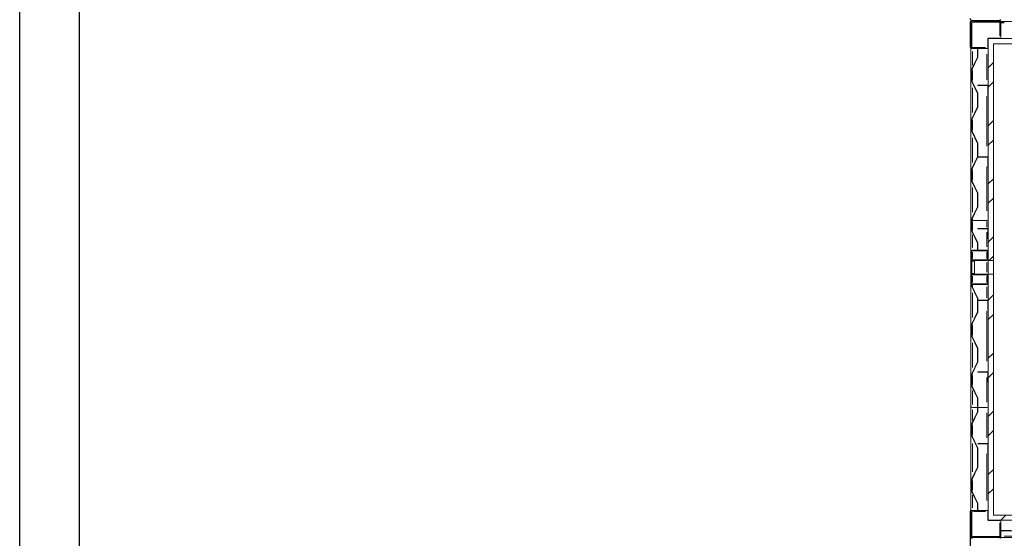
# Model space of a CAD drawing. Units: inches. Extents: x -5870086 to 5698230, y -43901 to 32324.
# Drawn here: x -114782 to -109079, y -40564 to -37559 of the extents above; entities that cross this region are included whole.
import ezdxf

# ---------------------------------------------------------------- set-up
doc = ezdxf.new("R2010")
doc.units = ezdxf.units.IN
doc.header["$MEASUREMENT"] = 0
doc.layers.add('sezionato', color=7, linetype='Continuous', lineweight=15)
doc.styles.get("Standard").update_dxf_attribs({"font": 'arial.ttf'})
doc.dimstyles.get("Standard").update_dxf_attribs({"dimtxt": 200, "dimasz": 200, "dimexe": 0.18, "dimexo": 0.0625, "dimgap": 50, "dimtad": 1, "dimdec": 0, "dimzin": 0, "dimdsep": 46, "dimtxsty": 'Standard', "dimcen": 0.09, "dimadec": 0, "dimazin": 0, "dimtfac": 1, "dimtdec": 0, "dimtofl": 0, "dimtmove": 0, "dimatfit": 3, "dimfxl": 1, "dimtolj": 1, "dimtzin": 0, "dimarcsym": 0})
pattern_1 = [(45, (-111287.46, -41973.16), (-168.38, 168.38), []), (45, (-111175.2, -41973.16), (-168.38, 168.38), [])]
pattern_2 = [(135, (-111287.46, -41973.16), (-168.38, -168.38), []), (135, (-111287.46, -41860.9), (-168.38, -168.38), [])]

# ---------------------------------------------------------------- blocks, each defined once
blk = doc.blocks.new('*D221')
at = {"color": 0, "lineweight": -2}
for p, q in [((-109276.8, -40478.6), (-109276.8, -41849.1)), ((-99276.8, -40478.6), (-99276.8, -41849.1)), ((-99476.8, -41848.9), (-109076.8, -41848.9))]:
    blk.add_line(p, q, dxfattribs=at)
at = {"color": 0}
for points in [[(-109076.8, -41815.6), (-109076.8, -41882.3), (-109276.8, -41848.9)], [(-99476.8, -41882.3), (-99476.8, -41815.6), (-99276.8, -41848.9)]]:
    blk.add_solid(points, dxfattribs=at)
at = {"layer": 'Defpoints', "color": 0}
for p in [(-109276.8, -40478.5), (-99276.8, -40478.5), (-109276.8, -41848.9)]:
    blk.add_point(p, dxfattribs=at)
at = {"color": 0, "insert": (-104276.8, -41696.8), "char_height": 200, "attachment_point": 5}
blk.add_mtext('\\A1;10000', dxfattribs=at)

msp = doc.modelspace()

# ---------------------------------------------------------------- hatches: boundary and pattern name
at = {"linetype": 'Continuous', "lineweight": 0, "ltscale": 25}
h = msp.add_hatch(dxfattribs=at)
h.set_pattern_fill('ANSI32', scale=25, style=0)
h.set_pattern_definition(pattern_1)
edge = h.paths.add_edge_path(flags=0)
edge.add_line((-109266.8, -37715.7), (-109266.8, -37578.7))
edge.add_arc((-109261.8, -37578.7), 5, 90, 180, ccw=False)
edge.add_line((-109261.8, -37573.7), (-109108.8, -37573.7))
edge.add_arc((-109108.8, -37578.7), 5, 0, 90, ccw=False)
edge.add_line((-109103.8, -37578.7), (-109103.8, -37606.7))
edge.add_line((-109103.8, -37606.7), (-109098.8, -37606.7))
edge.add_line((-109098.8, -37606.7), (-109098.8, -37578.7))
edge.add_arc((-109108.8, -37578.7), 10, 0, 90)
edge.add_line((-109108.8, -37568.7), (-109261.8, -37568.7))
edge.add_arc((-109261.8, -37578.7), 10, 90, 180)
edge.add_line((-109271.8, -37578.7), (-109271.8, -37715.7))
edge.add_arc((-109261.8, -37715.7), 10, 180, 270)
edge.add_line((-109261.8, -37725.7), (-109233.8, -37725.7))
edge.add_line((-109233.8, -37725.7), (-109233.8, -37720.7))
edge.add_line((-109233.8, -37720.7), (-109261.8, -37720.7))
edge.add_arc((-109261.8, -37715.7), 5, 180, 270, ccw=False)
h = msp.add_hatch(dxfattribs=at)
h.set_pattern_fill('ANSI32', scale=25, style=0)
h.set_pattern_definition(pattern_1)
edge = h.paths.add_edge_path(flags=0)
edge.add_line((-109077.9, -37575.9), (-109009.1, -37608.4))
edge.add_arc((-109007.4, -37604.7), 4, 244.7595, 270)
edge.add_line((-109007.4, -37608.7), (-108953.8, -37608.7))
edge.add_line((-108953.8, -37608.7), (-108953.8, -37606.7))
edge.add_line((-108953.8, -37606.7), (-109007.4, -37606.7))
edge.add_arc((-109007.4, -37604.7), 2, 244.7595, 270, ccw=False)
edge.add_line((-109008.2, -37606.6), (-109077, -37574.1))
edge.add_arc((-109078.7, -37577.7), 4, 64.7595, 90)
edge.add_line((-109078.7, -37573.7), (-109098.8, -37573.7))
edge.add_line((-109098.8, -37573.7), (-109098.8, -37575.7))
edge.add_line((-109098.8, -37575.7), (-109078.7, -37575.7))
edge.add_arc((-109078.7, -37577.7), 2, 64.7595, 90, ccw=False)
h = msp.add_hatch(dxfattribs=at)
h.set_pattern_fill('ANSI32', scale=25, style=0)
h.set_pattern_definition(pattern_1)
edge = h.paths.add_edge_path(flags=0)
edge.add_line((-109173.8, -37721.7), (-109171.8, -37721.7))
edge.add_line((-109171.8, -37721.7), (-109171.8, -37670.7))
edge.add_arc((-109169.8, -37670.7), 2, 90, 180, ccw=False)
edge.add_line((-109169.8, -37668.7), (-109103.8, -37668.7))
edge.add_line((-109103.8, -37668.7), (-109103.8, -37666.7))
edge.add_line((-109103.8, -37666.7), (-109169.8, -37666.7))
edge.add_arc((-109169.8, -37670.7), 4, 90, 180)
edge.add_line((-109173.8, -37670.7), (-109173.8, -37721.7))
h = msp.add_hatch(dxfattribs=at)
h.set_pattern_fill('ANSI32', scale=25, style=0)
h.set_pattern_definition(pattern_1)
h.paths.add_polyline_path([(-106466.8, -37698.7), (-106466.8, -40428.7), (-109141.8, -40428.7), (-109141.8, -39033.7), (-109171.8, -39033.7), (-109171.8, -40458.7), (-106436.8, -40458.7), (-106436.8, -37668.7), (-109171.8, -37668.7), (-109171.8, -38953.7), (-109141.8, -38953.7), (-109141.8, -37698.7)], flags=0)
h = msp.add_hatch(dxfattribs=at)
h.set_pattern_fill('ANSI32', scale=25, angle=90, style=0)
h.set_pattern_definition(pattern_2)
edge = h.paths.add_edge_path(flags=0)
edge.add_arc((-109235.8, -38276.2), 2, 0, 25.2405, ccw=False)
edge.add_line((-109233.8, -38276.2), (-109233.8, -38352.3))
edge.add_arc((-109235.8, -38352.3), 2, 334.7595, 360, ccw=False)
edge.add_line((-109234, -38353.2), (-109266.4, -38421.9))
edge.add_arc((-109262.8, -38423.6), 4, 154.7595, 180)
edge.add_line((-109266.8, -38423.6), (-109266.8, -38493.8))
edge.add_arc((-109262.8, -38493.8), 4, 180, 205.2405)
edge.add_line((-109266.4, -38495.6), (-109234, -38564.3))
edge.add_arc((-109235.8, -38565.2), 2, 0, 25.2405, ccw=False)
edge.add_line((-109233.8, -38565.2), (-109233.8, -38641.3))
edge.add_arc((-109235.8, -38641.3), 2, 334.7595, 360, ccw=False)
edge.add_line((-109234, -38642.2), (-109266.4, -38710.9))
edge.add_arc((-109262.8, -38712.6), 4, 154.7595, 180)
edge.add_line((-109266.8, -38712.6), (-109266.8, -38782.8))
edge.add_arc((-109262.8, -38782.8), 4, 180, 205.2405)
edge.add_line((-109266.4, -38784.6), (-109234, -38853.3))
edge.add_arc((-109235.8, -38854.2), 2, 0, 25.2405, ccw=False)
edge.add_line((-109233.8, -38854.2), (-109233.8, -38893.7))
edge.add_line((-109233.8, -38893.7), (-109231.8, -38893.7))
edge.add_line((-109231.8, -38893.7), (-109231.8, -38854.2))
edge.add_arc((-109235.8, -38854.2), 4, 0, 25.2405)
edge.add_line((-109232.2, -38852.5), (-109264.6, -38783.7))
edge.add_arc((-109262.8, -38782.8), 2, 180, 205.2405, ccw=False)
edge.add_line((-109264.8, -38782.8), (-109264.8, -38712.6))
edge.add_arc((-109262.8, -38712.6), 2, 154.7595, 180, ccw=False)
edge.add_line((-109264.6, -38711.8), (-109232.2, -38643))
edge.add_arc((-109235.8, -38641.3), 4, 334.7595, 360)
edge.add_line((-109231.8, -38641.3), (-109231.8, -38565.2))
edge.add_arc((-109235.8, -38565.2), 4, 0, 25.2405)
edge.add_line((-109232.2, -38563.5), (-109264.6, -38494.7))
edge.add_arc((-109262.8, -38493.8), 2, 180, 205.2405, ccw=False)
edge.add_line((-109264.8, -38493.8), (-109264.8, -38423.6))
edge.add_arc((-109262.8, -38423.6), 2, 154.7595, 180, ccw=False)
edge.add_line((-109264.6, -38422.8), (-109232.2, -38354))
edge.add_arc((-109235.8, -38352.3), 4, 334.7595, 360)
edge.add_line((-109231.8, -38352.3), (-109231.8, -38276.2))
edge.add_arc((-109235.8, -38276.2), 4, 0, 25.2405)
edge.add_line((-109232.2, -38274.5), (-109264.6, -38205.7))
edge.add_arc((-109262.8, -38204.8), 2, 180, 205.2405, ccw=False)
edge.add_line((-109264.8, -38204.8), (-109264.8, -38134.6))
edge.add_arc((-109262.8, -38134.6), 2, 154.7595, 180, ccw=False)
edge.add_line((-109264.6, -38133.8), (-109232.2, -38065))
edge.add_arc((-109235.8, -38063.3), 4, 334.7595, 360)
edge.add_line((-109231.8, -38063.3), (-109231.8, -37987.2))
edge.add_arc((-109235.8, -37987.2), 4, 0, 25.2405)
edge.add_line((-109232.2, -37985.5), (-109264.6, -37916.7))
edge.add_arc((-109262.8, -37915.8), 2, 180, 205.2405, ccw=False)
edge.add_line((-109264.8, -37915.8), (-109264.8, -37845.6))
edge.add_arc((-109262.8, -37845.6), 2, 154.7595, 180, ccw=False)
edge.add_line((-109264.6, -37844.8), (-109232.2, -37776))
edge.add_arc((-109235.8, -37774.3), 4, 334.7595, 360)
edge.add_line((-109231.8, -37774.3), (-109231.8, -37720.7))
edge.add_line((-109231.8, -37720.7), (-109233.8, -37720.7))
edge.add_line((-109233.8, -37720.7), (-109233.8, -37774.3))
edge.add_arc((-109235.8, -37774.3), 2, 334.7595, 360, ccw=False)
edge.add_line((-109234, -37775.2), (-109266.4, -37843.9))
edge.add_arc((-109262.8, -37845.6), 4, 154.7595, 180)
edge.add_line((-109266.8, -37845.6), (-109266.8, -37915.8))
edge.add_arc((-109262.8, -37915.8), 4, 180, 205.2405)
edge.add_line((-109266.4, -37917.6), (-109234, -37986.3))
edge.add_arc((-109235.8, -37987.2), 2, 0, 25.2405, ccw=False)
edge.add_line((-109233.8, -37987.2), (-109233.8, -38063.3))
edge.add_arc((-109235.8, -38063.3), 2, 334.7595, 360, ccw=False)
edge.add_line((-109234, -38064.2), (-109266.4, -38132.9))
edge.add_arc((-109262.8, -38134.6), 4, 154.7595, 180)
edge.add_line((-109266.8, -38134.6), (-109266.8, -38204.8))
edge.add_arc((-109262.8, -38204.8), 4, 180, 205.2405)
edge.add_line((-109266.4, -38206.6), (-109234, -38275.3))
h = msp.add_hatch(dxfattribs=at)
h.set_pattern_fill('ANSI32', scale=25, style=0)
h.set_pattern_definition(pattern_1)
edge = h.paths.add_edge_path(flags=0)
edge.add_arc((-109175.8, -37942.7), 2, 0, 90, ccw=False)
edge.add_line((-109173.8, -37942.7), (-109173.8, -37998.7))
edge.add_line((-109173.8, -37998.7), (-109171.8, -37998.7))
edge.add_line((-109171.8, -37998.7), (-109171.8, -37942.7))
edge.add_arc((-109175.8, -37942.7), 4, 0, 90)
edge.add_line((-109175.8, -37938.7), (-109231.8, -37938.7))
edge.add_line((-109231.8, -37938.7), (-109231.8, -37940.7))
edge.add_line((-109231.8, -37940.7), (-109175.8, -37940.7))
h = msp.add_hatch(dxfattribs=at)
h.set_pattern_fill('ANSI32', scale=25, style=0)
h.set_pattern_definition(pattern_1)
edge = h.paths.add_edge_path(flags=0)
edge.add_arc((-109175.8, -38357.7), 2, 0, 90, ccw=False)
edge.add_line((-109173.8, -38357.7), (-109173.8, -38413.7))
edge.add_line((-109173.8, -38413.7), (-109171.8, -38413.7))
edge.add_line((-109171.8, -38413.7), (-109171.8, -38357.7))
edge.add_arc((-109175.8, -38357.7), 4, 0, 90)
edge.add_line((-109175.8, -38353.7), (-109231.8, -38353.7))
edge.add_line((-109231.8, -38353.7), (-109231.8, -38355.7))
edge.add_line((-109231.8, -38355.7), (-109175.8, -38355.7))
h = msp.add_hatch(dxfattribs=at)
h.set_pattern_fill('ANSI32', scale=25, style=0)
h.set_pattern_definition(pattern_1)
edge = h.paths.add_edge_path(flags=0)
edge.add_arc((-109175.8, -38772.7), 2, 0, 90, ccw=False)
edge.add_line((-109173.8, -38772.7), (-109173.8, -38828.7))
edge.add_line((-109173.8, -38828.7), (-109171.8, -38828.7))
edge.add_line((-109171.8, -38828.7), (-109171.8, -38772.7))
edge.add_arc((-109175.8, -38772.7), 4, 0, 90)
edge.add_line((-109175.8, -38768.7), (-109231.8, -38768.7))
edge.add_line((-109231.8, -38768.7), (-109231.8, -38770.7))
edge.add_line((-109231.8, -38770.7), (-109175.8, -38770.7))
h = msp.add_hatch(dxfattribs=at)
h.set_pattern_fill('ANSI32', scale=25, style=0)
h.set_pattern_definition(pattern_1)
edge = h.paths.add_edge_path(flags=0)
edge.add_line((-109271.8, -38901.7), (-109271.8, -38945.7))
edge.add_arc((-109263.8, -38945.7), 8, 180, 270)
edge.add_line((-109263.8, -38953.7), (-109179.8, -38953.7))
edge.add_arc((-109179.8, -38945.7), 8, 270, 360)
edge.add_line((-109171.8, -38945.7), (-109171.8, -38901.7))
edge.add_arc((-109179.8, -38901.7), 8, 0, 90)
edge.add_line((-109179.8, -38893.7), (-109263.8, -38893.7))
edge.add_arc((-109263.8, -38901.7), 8, 90, 180)
edge = h.paths.add_edge_path(flags=0)
edge.add_line((-109267.8, -38945.7), (-109267.8, -38901.7))
edge.add_arc((-109263.8, -38901.7), 4, 90, 180, ccw=False)
edge.add_line((-109263.8, -38897.7), (-109179.8, -38897.7))
edge.add_arc((-109179.8, -38901.7), 4, 0, 90, ccw=False)
edge.add_line((-109175.8, -38901.7), (-109175.8, -38945.7))
edge.add_arc((-109179.8, -38945.7), 4, 270, 360, ccw=False)
edge.add_line((-109179.8, -38949.7), (-109263.8, -38949.7))
edge.add_arc((-109263.8, -38945.7), 4, 180, 270, ccw=False)
h = msp.add_hatch(dxfattribs=at)
h.set_pattern_fill('ANSI32', scale=25, style=0)
h.set_pattern_definition(pattern_1)
h.paths.add_polyline_path([(-109266.8, -38953.7), (-109271.8, -38953.7), (-109271.8, -38973.7), (-109266.8, -38973.7)], flags=0)
h = msp.add_hatch(dxfattribs=at)
h.set_pattern_fill('ANSI32', scale=25, angle=90, style=0)
h.set_pattern_definition(pattern_2)
h.paths.add_polyline_path([(-109266.8, -39028.7), (-109250.8, -39028.7), (-109250.8, -38958.7), (-109266.8, -38958.7)], flags=0)
h = msp.add_hatch(dxfattribs=at)
h.set_pattern_fill('ANSI32', scale=25, style=0)
h.set_pattern_definition(pattern_1)
h.paths.add_polyline_path([(-109266.8, -39013.7), (-109271.8, -39013.7), (-109271.8, -39033.7), (-109266.8, -39033.7)], flags=0)
h = msp.add_hatch(dxfattribs=at)
h.set_pattern_fill('ANSI32', scale=25, style=0)
h.set_pattern_definition(pattern_1)
edge = h.paths.add_edge_path(flags=0)
edge.add_line((-109171.8, -39085.7), (-109171.8, -39041.7))
edge.add_arc((-109179.8, -39041.7), 8, 0, 90)
edge.add_line((-109179.8, -39033.7), (-109263.8, -39033.7))
edge.add_arc((-109263.8, -39041.7), 8, 90, 180)
edge.add_line((-109271.8, -39041.7), (-109271.8, -39085.7))
edge.add_arc((-109263.8, -39085.7), 8, 180, 270)
edge.add_line((-109263.8, -39093.7), (-109179.8, -39093.7))
edge.add_arc((-109179.8, -39085.7), 8, 270, 360)
edge = h.paths.add_edge_path(flags=0)
edge.add_line((-109175.8, -39041.7), (-109175.8, -39085.7))
edge.add_arc((-109179.8, -39085.7), 4, 270, 360, ccw=False)
edge.add_line((-109179.8, -39089.7), (-109263.8, -39089.7))
edge.add_arc((-109263.8, -39085.7), 4, 180, 270, ccw=False)
edge.add_line((-109267.8, -39085.7), (-109267.8, -39041.7))
edge.add_arc((-109263.8, -39041.7), 4, 90, 180, ccw=False)
edge.add_line((-109263.8, -39037.7), (-109179.8, -39037.7))
edge.add_arc((-109179.8, -39041.7), 4, 0, 90, ccw=False)
h = msp.add_hatch(dxfattribs=at)
h.set_pattern_fill('ANSI32', scale=25, style=0)
h.set_pattern_definition(pattern_1)
edge = h.paths.add_edge_path(flags=0)
edge.add_line((-109231.8, -39540.3), (-109231.8, -39464.2))
edge.add_arc((-109235.8, -39464.2), 4, 0, 25.2405)
edge.add_line((-109232.2, -39462.5), (-109264.6, -39393.7))
edge.add_arc((-109262.8, -39392.8), 2, 180, 205.2405, ccw=False)
edge.add_line((-109264.8, -39392.8), (-109264.8, -39322.6))
edge.add_arc((-109262.8, -39322.6), 2, 154.7595, 180, ccw=False)
edge.add_line((-109264.6, -39321.8), (-109232.2, -39253))
edge.add_arc((-109235.8, -39251.3), 4, 334.7595, 360)
edge.add_line((-109231.8, -39251.3), (-109231.8, -39175.2))
edge.add_arc((-109235.8, -39175.2), 4, 0, 25.2405)
edge.add_line((-109232.2, -39173.5), (-109264.6, -39104.7))
edge.add_arc((-109262.8, -39103.8), 2, 180, 205.2405, ccw=False)
edge.add_line((-109264.8, -39103.8), (-109264.8, -39093.7))
edge.add_line((-109264.8, -39093.7), (-109266.8, -39093.7))
edge.add_line((-109266.8, -39093.7), (-109266.8, -39103.8))
edge.add_arc((-109262.8, -39103.8), 4, 180, 205.2405)
edge.add_line((-109266.4, -39105.6), (-109234, -39174.3))
edge.add_arc((-109235.8, -39175.2), 2, 0, 25.2405, ccw=False)
edge.add_line((-109233.8, -39175.2), (-109233.8, -39251.3))
edge.add_arc((-109235.8, -39251.3), 2, -25.2405, 0, ccw=False)
edge.add_line((-109234, -39252.2), (-109266.4, -39320.9))
edge.add_arc((-109262.8, -39322.6), 4, 154.7595, 180)
edge.add_line((-109266.8, -39322.6), (-109266.8, -39392.8))
edge.add_arc((-109262.8, -39392.8), 4, 180, 205.2405)
edge.add_line((-109266.4, -39394.6), (-109234, -39463.3))
edge.add_arc((-109235.8, -39464.2), 2, 0, 25.2405, ccw=False)
edge.add_line((-109233.8, -39464.2), (-109233.8, -39540.3))
edge.add_arc((-109235.8, -39540.3), 2, 334.7595, 360, ccw=False)
edge.add_line((-109234, -39541.2), (-109266.4, -39609.9))
edge.add_arc((-109262.8, -39611.6), 4, 154.7595, 180)
edge.add_line((-109266.8, -39611.6), (-109266.8, -39681.8))
edge.add_arc((-109262.8, -39681.8), 4, 180, 205.2405)
edge.add_line((-109266.4, -39683.6), (-109234, -39752.3))
edge.add_arc((-109235.8, -39753.2), 2, 0, 25.2405, ccw=False)
edge.add_line((-109233.8, -39753.2), (-109233.8, -39829.3))
edge.add_arc((-109235.8, -39829.3), 2, 334.7595, 360, ccw=False)
edge.add_line((-109234, -39830.2), (-109266.4, -39898.9))
edge.add_arc((-109262.8, -39900.6), 4, 154.7595, 180)
edge.add_line((-109266.8, -39900.6), (-109266.8, -39970.8))
edge.add_arc((-109262.8, -39970.8), 4, 180, 205.2405)
edge.add_line((-109266.4, -39972.6), (-109234, -40041.3))
edge.add_arc((-109235.8, -40042.2), 2, 0, 25.2405, ccw=False)
edge.add_line((-109233.8, -40042.2), (-109233.8, -40106.7))
edge.add_line((-109233.8, -40106.7), (-109231.8, -40106.7))
edge.add_line((-109231.8, -40106.7), (-109231.8, -40042.2))
edge.add_arc((-109235.8, -40042.2), 4, 0, 25.2405)
edge.add_line((-109232.2, -40040.5), (-109264.6, -39971.7))
edge.add_arc((-109262.8, -39970.8), 2, 180, 205.2405, ccw=False)
edge.add_line((-109264.8, -39970.8), (-109264.8, -39900.6))
edge.add_arc((-109262.8, -39900.6), 2, 154.7595, 180, ccw=False)
edge.add_line((-109264.6, -39899.8), (-109232.2, -39831))
edge.add_arc((-109235.8, -39829.3), 4, 334.7595, 360)
edge.add_line((-109231.8, -39829.3), (-109231.8, -39753.2))
edge.add_arc((-109235.8, -39753.2), 4, 0, 25.2405)
edge.add_line((-109232.2, -39751.5), (-109264.6, -39682.7))
edge.add_arc((-109262.8, -39681.8), 2, 180, 205.2405, ccw=False)
edge.add_line((-109264.8, -39681.8), (-109264.8, -39611.6))
edge.add_arc((-109262.8, -39611.6), 2, 154.7595, 180, ccw=False)
edge.add_line((-109264.6, -39610.8), (-109232.2, -39542))
edge.add_arc((-109235.8, -39540.3), 4, 334.7595, 360)
h = msp.add_hatch(dxfattribs=at)
h.set_pattern_fill('ANSI32', scale=25, angle=90, style=0)
h.set_pattern_definition(pattern_2)
edge = h.paths.add_edge_path(flags=0)
edge.add_arc((-109175.8, -39187.7), 2, 0, 90, ccw=False)
edge.add_line((-109173.8, -39187.7), (-109173.8, -39243.7))
edge.add_line((-109173.8, -39243.7), (-109171.8, -39243.7))
edge.add_line((-109171.8, -39243.7), (-109171.8, -39187.7))
edge.add_arc((-109175.8, -39187.7), 4, 0, 90)
edge.add_line((-109175.8, -39183.7), (-109231.8, -39183.7))
edge.add_line((-109231.8, -39183.7), (-109231.8, -39185.7))
edge.add_line((-109231.8, -39185.7), (-109175.8, -39185.7))
h = msp.add_hatch(dxfattribs=at)
h.set_pattern_fill('ANSI32', scale=25, style=0)
h.set_pattern_definition(pattern_1)
edge = h.paths.add_edge_path(flags=0)
edge.add_arc((-109175.8, -39602.7), 2, 0, 90, ccw=False)
edge.add_line((-109173.8, -39602.7), (-109173.8, -39658.7))
edge.add_line((-109173.8, -39658.7), (-109171.8, -39658.7))
edge.add_line((-109171.8, -39658.7), (-109171.8, -39602.7))
edge.add_arc((-109175.8, -39602.7), 4, 0, 90)
edge.add_line((-109175.8, -39598.7), (-109231.8, -39598.7))
edge.add_line((-109231.8, -39598.7), (-109231.8, -39600.7))
edge.add_line((-109231.8, -39600.7), (-109175.8, -39600.7))
h = msp.add_hatch(dxfattribs=at)
h.set_pattern_fill('ANSI32', scale=25, style=0)
h.set_pattern_definition(pattern_1)
edge = h.paths.add_edge_path(flags=0)
edge.add_line((-109231.8, -40013.7), (-109231.8, -40015.7))
edge.add_line((-109231.8, -40015.7), (-109175.8, -40015.7))
edge.add_arc((-109175.8, -40017.7), 2, 0, 90, ccw=False)
edge.add_line((-109173.8, -40017.7), (-109173.8, -40073.7))
edge.add_line((-109173.8, -40073.7), (-109171.8, -40073.7))
edge.add_line((-109171.8, -40073.7), (-109171.8, -40017.7))
edge.add_arc((-109175.8, -40017.7), 4, 0, 90)
edge.add_line((-109175.8, -40013.7), (-109231.8, -40013.7))
h = msp.add_hatch(dxfattribs=at)
h.set_pattern_fill('ANSI32', scale=25, angle=90, style=0)
h.set_pattern_definition(pattern_2)
edge = h.paths.add_edge_path(flags=0)
edge.add_arc((-109235.8, -40150.3), 2, 334.7595, 360, ccw=False)
edge.add_line((-109234, -40151.2), (-109266.4, -40219.9))
edge.add_arc((-109262.8, -40221.6), 4, 154.7595, 180)
edge.add_line((-109266.8, -40221.6), (-109266.8, -40291.8))
edge.add_arc((-109262.8, -40291.8), 4, 180, 205.2405)
edge.add_line((-109266.4, -40293.6), (-109234, -40362.3))
edge.add_arc((-109235.8, -40363.2), 2, 0, 25.2405, ccw=False)
edge.add_line((-109233.8, -40363.2), (-109233.8, -40406.7))
edge.add_line((-109233.8, -40406.7), (-109231.8, -40406.7))
edge.add_line((-109231.8, -40406.7), (-109231.8, -40363.2))
edge.add_arc((-109235.8, -40363.2), 4, 0, 25.2405)
edge.add_line((-109232.2, -40361.5), (-109264.6, -40292.7))
edge.add_arc((-109262.8, -40291.8), 2, 180, 205.2405, ccw=False)
edge.add_line((-109264.8, -40291.8), (-109264.8, -40221.6))
edge.add_arc((-109262.8, -40221.6), 2, 154.7595, 180, ccw=False)
edge.add_line((-109264.6, -40220.8), (-109232.2, -40152))
edge.add_arc((-109235.8, -40150.3), 4, 334.7595, 360)
edge.add_line((-109231.8, -40150.3), (-109231.8, -40096.7))
edge.add_line((-109231.8, -40096.7), (-109233.8, -40096.7))
edge.add_line((-109233.8, -40096.7), (-109233.8, -40150.3))
h = msp.add_hatch(dxfattribs=at)
h.set_pattern_fill('ANSI32', scale=25, style=0)
h.set_pattern_definition(pattern_1)
edge = h.paths.add_edge_path(flags=0)
edge.add_line((-109266.8, -40548.7), (-109266.8, -40411.7))
edge.add_arc((-109261.8, -40411.7), 5, 90, 180, ccw=False)
edge.add_line((-109261.8, -40406.7), (-109233.8, -40406.7))
edge.add_line((-109233.8, -40406.7), (-109233.8, -40401.7))
edge.add_line((-109233.8, -40401.7), (-109261.8, -40401.7))
edge.add_arc((-109261.8, -40411.7), 10, 90, 180)
edge.add_line((-109271.8, -40411.7), (-109271.8, -40548.7))
edge.add_arc((-109261.8, -40548.7), 10, 180, 270)
edge.add_line((-109261.8, -40558.7), (-109108.8, -40558.7))
edge.add_arc((-109108.8, -40548.7), 10, 270, 360)
edge.add_line((-109098.8, -40548.7), (-109098.8, -40520.7))
edge.add_line((-109098.8, -40520.7), (-109103.8, -40520.7))
edge.add_line((-109103.8, -40520.7), (-109103.8, -40548.7))
edge.add_arc((-109108.8, -40548.7), 5, 270, 360, ccw=False)
edge.add_line((-109108.8, -40553.7), (-109261.8, -40553.7))
edge.add_arc((-109261.8, -40548.7), 5, 180, 270, ccw=False)
h = msp.add_hatch(dxfattribs=at)
h.set_pattern_fill('ANSI32', scale=25, style=0)
h.set_pattern_definition(pattern_1)
edge = h.paths.add_edge_path(flags=0)
edge.add_arc((-109169.8, -40456.7), 2, 180, 270, ccw=False)
edge.add_line((-109171.8, -40456.7), (-109171.8, -40405.7))
edge.add_line((-109171.8, -40405.7), (-109173.8, -40405.7))
edge.add_line((-109173.8, -40405.7), (-109173.8, -40456.7))
edge.add_arc((-109169.8, -40456.7), 4, 180, 270)
edge.add_line((-109169.8, -40460.7), (-109103.8, -40460.7))
edge.add_line((-109103.8, -40460.7), (-109103.8, -40458.7))
edge.add_line((-109103.8, -40458.7), (-109169.8, -40458.7))
h = msp.add_hatch(dxfattribs=at)
h.set_pattern_fill('ANSI32', scale=25, angle=90, style=0)
h.set_pattern_definition(pattern_2)
edge = h.paths.add_edge_path(flags=0)
edge.add_arc((-108537.4, -40522.7), 2, 90, 115.2405, ccw=False)
edge.add_line((-108537.4, -40520.7), (-108461.3, -40520.7))
edge.add_arc((-108461.3, -40522.7), 2, 64.7595, 90, ccw=False)
edge.add_line((-108460.4, -40520.9), (-108391.6, -40553.4))
edge.add_arc((-108389.9, -40549.7), 4, 244.7595, 270)
edge.add_line((-108389.9, -40553.7), (-108319.7, -40553.7))
edge.add_arc((-108319.7, -40549.7), 4, 270, 295.2405)
edge.add_line((-108318, -40553.4), (-108249.2, -40520.9))
edge.add_arc((-108248.4, -40522.7), 2, 90, 115.2405, ccw=False)
edge.add_line((-108248.4, -40520.7), (-108172.3, -40520.7))
edge.add_arc((-108172.3, -40522.7), 2, 64.7595, 90, ccw=False)
edge.add_line((-108171.4, -40520.9), (-108102.6, -40553.4))
edge.add_arc((-108100.9, -40549.7), 4, 244.7595, 270)
edge.add_line((-108100.9, -40553.7), (-108030.7, -40553.7))
edge.add_arc((-108030.7, -40549.7), 4, 270, 295.2405)
edge.add_line((-108029, -40553.4), (-107960.2, -40520.9))
edge.add_arc((-107959.4, -40522.7), 2, 90, 115.2405, ccw=False)
edge.add_line((-107959.4, -40520.7), (-107905.8, -40520.7))
edge.add_line((-107905.8, -40520.7), (-107905.8, -40518.7))
edge.add_line((-107905.8, -40518.7), (-107959.4, -40518.7))
edge.add_arc((-107959.4, -40522.7), 4, 90, 115.2405)
edge.add_line((-107961.1, -40519.1), (-108029.9, -40551.6))
edge.add_arc((-108030.7, -40549.7), 2, 270, 295.2405, ccw=False)
edge.add_line((-108030.7, -40551.7), (-108100.9, -40551.7))
edge.add_arc((-108100.9, -40549.7), 2, 244.7595, 270, ccw=False)
edge.add_line((-108101.8, -40551.6), (-108170.5, -40519.1))
edge.add_arc((-108172.3, -40522.7), 4, 64.7595, 90)
edge.add_line((-108172.3, -40518.7), (-108248.4, -40518.7))
edge.add_arc((-108248.4, -40522.7), 4, 90, 115.2405)
edge.add_line((-108250.1, -40519.1), (-108318.9, -40551.6))
edge.add_arc((-108319.7, -40549.7), 2, 270, 295.2405, ccw=False)
edge.add_line((-108319.7, -40551.7), (-108389.9, -40551.7))
edge.add_arc((-108389.9, -40549.7), 2, 244.7595, 270, ccw=False)
edge.add_line((-108390.8, -40551.6), (-108459.5, -40519.1))
edge.add_arc((-108461.3, -40522.7), 4, 64.7595, 90)
edge.add_line((-108461.3, -40518.7), (-108537.4, -40518.7))
edge.add_arc((-108537.4, -40522.7), 4, 90, 115.2405)
edge.add_line((-108539.1, -40519.1), (-108607.9, -40551.6))
edge.add_arc((-108608.7, -40549.7), 2, 270, 295.2405, ccw=False)
edge.add_line((-108608.7, -40551.7), (-108678.9, -40551.7))
edge.add_arc((-108678.9, -40549.7), 2, 244.7595, 270, ccw=False)
edge.add_line((-108679.8, -40551.6), (-108748.5, -40519.1))
edge.add_arc((-108750.3, -40522.7), 4, 64.7595, 90)
edge.add_line((-108750.3, -40518.7), (-108826.4, -40518.7))
edge.add_arc((-108826.4, -40522.7), 4, 90, 115.2405)
edge.add_line((-108828.1, -40519.1), (-108896.9, -40551.6))
edge.add_arc((-108897.7, -40549.7), 2, 270, 295.2405, ccw=False)
edge.add_line((-108897.7, -40551.7), (-108967.9, -40551.7))
edge.add_arc((-108967.9, -40549.7), 2, 244.7595, 270, ccw=False)
edge.add_line((-108968.8, -40551.6), (-109037.5, -40519.1))
edge.add_arc((-109039.3, -40522.7), 4, 64.7595, 90)
edge.add_line((-109039.3, -40518.7), (-109103.8, -40518.7))
edge.add_line((-109103.8, -40518.7), (-109103.8, -40520.7))
edge.add_line((-109103.8, -40520.7), (-109039.3, -40520.7))
edge.add_arc((-109039.3, -40522.7), 2, 64.7595, 90, ccw=False)
edge.add_line((-109038.4, -40520.9), (-108969.6, -40553.4))
edge.add_arc((-108967.9, -40549.7), 4, 244.7595, 270)
edge.add_line((-108967.9, -40553.7), (-108897.7, -40553.7))
edge.add_arc((-108897.7, -40549.7), 4, 270, 295.2405)
edge.add_line((-108896, -40553.4), (-108827.2, -40520.9))
edge.add_arc((-108826.4, -40522.7), 2, 90, 115.2405, ccw=False)
edge.add_line((-108826.4, -40520.7), (-108750.3, -40520.7))
edge.add_arc((-108750.3, -40522.7), 2, 64.7595, 90, ccw=False)
edge.add_line((-108749.4, -40520.9), (-108680.6, -40553.4))
edge.add_arc((-108678.9, -40549.7), 4, 244.7595, 270)
edge.add_line((-108678.9, -40553.7), (-108608.7, -40553.7))
edge.add_arc((-108608.7, -40549.7), 4, 270, 295.2405)
edge.add_line((-108607, -40553.4), (-108538.2, -40520.9))

# ---------------------------------------------------------------- linework, layer by layer
at = {"color": 7, "linetype": 'Continuous', "lineweight": 15, "ltscale": 25}
for p, q in [((-109276.8, -37578.2), (-109276.8, -37719.7)), ((-109271.8, -37578.7), (-109271.8, -37715.7)), ((-109266.8, -37578.7), (-109266.8, -37715.7)), ((-109104.8, -37563.7), (-109262.3, -37563.7)), ((-109104.8, -37563.8), (-109262.3, -37563.8)), ((-109108.8, -37568.7), (-109261.8, -37568.7)), ((-109108.8, -37573.7), (-109261.8, -37573.7)), ((-109103.8, -37606.7), (-109103.8, -37578.7)), ((-109098.8, -37573.7), (-109098.8, -37568.7)), ((-109098.8, -37568.7), (-106428.8, -37568.7)), ((-109098.8, -37575.7), (-109098.8, -37573.7)), ((-109078.7, -37573.7), (-109098.8, -37573.7)), ((-109078.7, -37575.7), (-109098.8, -37575.7)), ((-109098.8, -37576.7), (-109098.8, -37575.7)), ((-109098.8, -37606.7), (-109098.8, -37578.7)), ((-109103.8, -37606.7), (-109098.8, -37606.7)), ((-109098.8, -37660.7), (-109098.8, -37606.7)), ((-109173.8, -37721.7), (-109173.8, -37670.7)), ((-109171.8, -37668.7), (-109171.8, -38953.7)), ((-106436.8, -37668.7), (-109171.8, -37668.7)), ((-109171.8, -37721.7), (-109171.8, -37670.7)), ((-109169.8, -37666.7), (-109103.8, -37666.7)), ((-109169.8, -37668.7), (-109103.8, -37668.7)), ((-106466.8, -37698.7), (-109141.8, -37698.7)), ((-109141.8, -37698.7), (-109141.8, -38953.7)), ((-109103.8, -37668.7), (-109103.8, -37666.7)), ((-109098.8, -37668.7), (-109098.8, -37660.7)), ((-109271.8, -38729.7), (-109271.8, -37725.7)), ((-109271.8, -37725.7), (-109263.8, -37725.7)), ((-109233.8, -37720.7), (-109261.8, -37720.7)), ((-109233.8, -37725.7), (-109261.8, -37725.7)), ((-109231.8, -37720.7), (-109233.8, -37720.7)), ((-109233.8, -37720.7), (-109233.8, -37774.3)), ((-109233.8, -37725.7), (-109233.8, -37720.7)), ((-109231.8, -37720.7), (-109231.8, -37774.3)), ((-109231.8, -37725.7), (-109179.8, -37725.7)), ((-109179.8, -37725.7), (-109171.8, -37725.7)), ((-109173.8, -37721.7), (-109171.8, -37721.7)), ((-109234, -37775.2), (-109266.4, -37843.9)), ((-109232.2, -37776), (-109264.6, -37844.8)), ((-109266.8, -37845.6), (-109266.8, -37915.8)), ((-109264.8, -37845.6), (-109264.8, -37915.8)), ((-109266.4, -37917.6), (-109234, -37986.3)), ((-109264.6, -37916.7), (-109232.2, -37985.5)), ((-109231.8, -37938.7), (-109175.8, -37938.7)), ((-109231.8, -37938.7), (-109231.8, -37940.7)), ((-109231.8, -37940.7), (-109175.8, -37940.7)), ((-109173.8, -37942.7), (-109173.8, -37998.7)), ((-109171.8, -37942.7), (-109171.8, -37998.7)), ((-109233.8, -37987.2), (-109233.8, -38063.3)), ((-109231.8, -37987.2), (-109231.8, -38063.3)), ((-109173.8, -37998.7), (-109171.8, -37998.7)), ((-109234, -38064.2), (-109266.4, -38132.9)), ((-109232.2, -38065), (-109264.6, -38133.8)), ((-109266.8, -38134.6), (-109266.8, -38204.8)), ((-109264.8, -38134.6), (-109264.8, -38204.8)), ((-109266.4, -38206.6), (-109234, -38275.3)), ((-109264.6, -38205.7), (-109232.2, -38274.5)), ((-109233.8, -38276.2), (-109233.8, -38352.3)), ((-109231.8, -38276.2), (-109231.8, -38352.3)), ((-109234, -38353.2), (-109266.4, -38421.9)), ((-109232.2, -38354), (-109264.6, -38422.8)), ((-109231.8, -38353.7), (-109231.8, -38355.7)), ((-109231.8, -38353.7), (-109175.8, -38353.7)), ((-109231.8, -38355.7), (-109175.8, -38355.7)), ((-109173.8, -38357.7), (-109173.8, -38413.7)), ((-109171.8, -38357.7), (-109171.8, -38413.7)), ((-109266.8, -38423.6), (-109266.8, -38493.8)), ((-109264.8, -38423.6), (-109264.8, -38493.8)), ((-109173.8, -38413.7), (-109171.8, -38413.7)), ((-109266.4, -38495.6), (-109234, -38564.3)), ((-109264.6, -38494.7), (-109232.2, -38563.5)), ((-109233.8, -38565.2), (-109233.8, -38641.3)), ((-109231.8, -38565.2), (-109231.8, -38641.3)), ((-109234, -38642.2), (-109266.4, -38710.9)), ((-109232.2, -38643), (-109264.6, -38711.8)), ((-109266.8, -38712.6), (-109266.8, -38782.8)), ((-109264.8, -38712.6), (-109264.8, -38782.8)), ((-109179.8, -38721.7), (-109263.8, -38721.7)), ((-109271.8, -38729.7), (-109271.8, -38901.7)), ((-109231.8, -38768.7), (-109175.8, -38768.7)), ((-109231.8, -38768.7), (-109231.8, -38770.7)), ((-109231.8, -38770.7), (-109175.8, -38770.7)), ((-109173.8, -38772.7), (-109173.8, -38828.7)), ((-109171.8, -38772.7), (-109171.8, -38828.7)), ((-109266.4, -38784.6), (-109234, -38853.3)), ((-109264.6, -38783.7), (-109232.2, -38852.5)), ((-109173.8, -38828.7), (-109171.8, -38828.7)), ((-109179.8, -38893.7), (-109263.8, -38893.7)), ((-109179.8, -38897.7), (-109263.8, -38897.7)), ((-109233.8, -38854.2), (-109233.8, -38893.7)), ((-109231.8, -38893.7), (-109233.8, -38893.7)), ((-109231.8, -38854.2), (-109231.8, -38893.7)), ((-109271.8, -38901.7), (-109271.8, -38945.7)), ((-109271.8, -38953.7), (-109271.8, -38945.7)), ((-109271.8, -38953.7), (-109271.8, -38973.7)), ((-109266.8, -38953.7), (-109271.8, -38953.7)), ((-109267.8, -38901.7), (-109267.8, -38945.7)), ((-109266.8, -38953.7), (-109266.8, -38973.7)), ((-109263.8, -38949.7), (-109179.8, -38949.7)), ((-109263.8, -38953.7), (-109179.8, -38953.7)), ((-109175.8, -38945.7), (-109175.8, -38901.7)), ((-109171.8, -38945.7), (-109171.8, -38901.7)), ((-109141.8, -38953.7), (-109171.8, -38953.7)), ((-109171.8, -39033.7), (-109171.8, -38953.7)), ((-109141.8, -39033.7), (-109141.8, -38953.7)), ((-109266.8, -38973.7), (-109271.8, -38973.7)), ((-109271.8, -39013.7), (-109271.8, -38973.7)), ((-109250.8, -38958.7), (-109266.8, -38958.7)), ((-109266.8, -39028.7), (-109266.8, -38958.7)), ((-109250.8, -39028.7), (-109250.8, -38958.7)), ((-109271.8, -39013.7), (-109266.8, -39013.7)), ((-109271.8, -39013.7), (-109271.8, -39033.7)), ((-109271.8, -39033.7), (-109266.8, -39033.7)), ((-109271.8, -39041.7), (-109271.8, -39033.7)), ((-109271.8, -39041.7), (-109271.8, -39085.7)), ((-109267.8, -39041.7), (-109267.8, -39085.7)), ((-109266.8, -39013.7), (-109266.8, -39033.7)), ((-109266.8, -39028.7), (-109250.8, -39028.7)), ((-109179.8, -39033.7), (-109263.8, -39033.7)), ((-109179.8, -39037.7), (-109263.8, -39037.7)), ((-109175.8, -39085.7), (-109175.8, -39041.7)), ((-109171.8, -39033.7), (-109171.8, -40458.7)), ((-109171.8, -39033.7), (-109141.8, -39033.7)), ((-109171.8, -39085.7), (-109171.8, -39041.7)), ((-109141.8, -39033.7), (-109141.8, -40428.7)), ((-109271.8, -39085.7), (-109271.8, -39797.7)), ((-109266.8, -39093.7), (-109264.8, -39093.7)), ((-109266.8, -39093.7), (-109266.8, -39103.8)), ((-109266.4, -39105.6), (-109234, -39174.3)), ((-109264.8, -39093.7), (-109264.8, -39103.8)), ((-109264.6, -39104.7), (-109232.2, -39173.5)), ((-109263.8, -39089.7), (-109179.8, -39089.7)), ((-109263.8, -39093.7), (-109179.8, -39093.7)), ((-109233.8, -39175.2), (-109233.8, -39251.3)), ((-109231.8, -39175.2), (-109231.8, -39251.3)), ((-109231.8, -39183.7), (-109231.8, -39185.7)), ((-109231.8, -39183.7), (-109175.8, -39183.7)), ((-109231.8, -39185.7), (-109175.8, -39185.7)), ((-109173.8, -39187.7), (-109173.8, -39243.7)), ((-109171.8, -39187.7), (-109171.8, -39243.7)), ((-109234, -39252.2), (-109266.4, -39320.9)), ((-109232.2, -39253), (-109264.6, -39321.8)), ((-109173.8, -39243.7), (-109171.8, -39243.7)), ((-109266.8, -39322.6), (-109266.8, -39392.8)), ((-109264.8, -39322.6), (-109264.8, -39392.8)), ((-109266.4, -39394.6), (-109234, -39463.3)), ((-109264.6, -39393.7), (-109232.2, -39462.5)), ((-109233.8, -39464.2), (-109233.8, -39540.3)), ((-109231.8, -39464.2), (-109231.8, -39540.3)), ((-109234, -39541.2), (-109266.4, -39609.9)), ((-109232.2, -39542), (-109264.6, -39610.8)), ((-109266.8, -39611.6), (-109266.8, -39681.8)), ((-109264.8, -39611.6), (-109264.8, -39681.8)), ((-109231.8, -39598.7), (-109231.8, -39600.7)), ((-109231.8, -39598.7), (-109175.8, -39598.7)), ((-109231.8, -39600.7), (-109175.8, -39600.7)), ((-109173.8, -39602.7), (-109173.8, -39658.7)), ((-109171.8, -39602.7), (-109171.8, -39658.7)), ((-109266.4, -39683.6), (-109234, -39752.3)), ((-109264.6, -39682.7), (-109232.2, -39751.5)), ((-109173.8, -39658.7), (-109171.8, -39658.7)), ((-109233.8, -39753.2), (-109233.8, -39829.3)), ((-109231.8, -39753.2), (-109231.8, -39829.3)), ((-109271.8, -40401.7), (-109271.8, -39797.7)), ((-109233.8, -39805.7), (-109263.8, -39805.7)), ((-109179.8, -39805.7), (-109231.8, -39805.7)), ((-109234, -39830.2), (-109266.4, -39898.9)), ((-109232.2, -39831), (-109264.6, -39899.8)), ((-109266.8, -39900.6), (-109266.8, -39970.8)), ((-109264.8, -39900.6), (-109264.8, -39970.8)), ((-109266.4, -39972.6), (-109234, -40041.3)), ((-109264.6, -39971.7), (-109232.2, -40040.5)), ((-109231.8, -40013.7), (-109231.8, -40015.7)), ((-109231.8, -40013.7), (-109175.8, -40013.7)), ((-109231.8, -40015.7), (-109175.8, -40015.7)), ((-109173.8, -40017.7), (-109173.8, -40073.7)), ((-109171.8, -40017.7), (-109171.8, -40073.7)), ((-109233.8, -40042.2), (-109233.8, -40106.7)), ((-109231.8, -40042.2), (-109231.8, -40106.7)), ((-109173.8, -40073.7), (-109171.8, -40073.7)), ((-109234, -40151.2), (-109266.4, -40219.9)), ((-109232.2, -40152), (-109264.6, -40220.8)), ((-109231.8, -40096.7), (-109233.8, -40096.7)), ((-109233.8, -40096.7), (-109233.8, -40150.3)), ((-109233.8, -40106.7), (-109231.8, -40106.7)), ((-109231.8, -40096.7), (-109231.8, -40150.3)), ((-109266.8, -40221.6), (-109266.8, -40291.8)), ((-109264.8, -40221.6), (-109264.8, -40291.8)), ((-109266.4, -40293.6), (-109234, -40362.3)), ((-109264.6, -40292.7), (-109232.2, -40361.5)), ((-109233.8, -40363.2), (-109233.8, -40406.7)), ((-109231.8, -40363.2), (-109231.8, -40406.7)), ((-109276.8, -40407.7), (-109276.8, -40549.2)), ((-109271.8, -40401.7), (-109263.8, -40401.7)), ((-109271.8, -40411.7), (-109271.8, -40548.7)), ((-109266.8, -40411.7), (-109266.8, -40548.7)), ((-109261.8, -40401.7), (-109233.8, -40401.7)), ((-109261.8, -40406.7), (-109233.8, -40406.7)), ((-109233.8, -40406.7), (-109233.8, -40401.7)), ((-109231.8, -40406.7), (-109233.8, -40406.7)), ((-109231.8, -40401.7), (-109179.8, -40401.7)), ((-109179.8, -40401.7), (-109171.8, -40401.7)), ((-109171.8, -40405.7), (-109173.8, -40405.7)), ((-109173.8, -40456.7), (-109173.8, -40405.7)), ((-109171.8, -40456.7), (-109171.8, -40405.7)), ((-109141.8, -40428.7), (-106466.8, -40428.7)), ((-109171.8, -40458.7), (-106436.8, -40458.7)), ((-109103.8, -40458.7), (-109169.8, -40458.7)), ((-109103.8, -40460.7), (-109169.8, -40460.7)), ((-109103.8, -40460.7), (-109103.8, -40458.7)), ((-109098.8, -40466.7), (-109098.8, -40458.7)), ((-109098.8, -40518.7), (-109098.8, -40466.7)), ((-109103.8, -40518.7), (-109103.8, -40520.7)), ((-109103.8, -40518.7), (-109039.3, -40518.7)), ((-109103.8, -40520.7), (-109039.3, -40520.7)), ((-109103.8, -40548.7), (-109103.8, -40520.7)), ((-109098.8, -40520.7), (-109103.8, -40520.7)), ((-109098.8, -40548.7), (-109098.8, -40520.7)), ((-109098.8, -40558.7), (-109098.8, -40550.7)), ((-109261.8, -40553.7), (-109108.8, -40553.7)), ((-109261.8, -40558.7), (-109108.8, -40558.7)), ((-106428.8, -40558.7), (-109098.8, -40558.7))]:
    msp.add_line(p, q, dxfattribs=at)
at = {"color": 8, "linetype": 'Continuous', "lineweight": 15, "ltscale": 25}
for p, q in [((-109276.7, -37578.2), (-109275.8, -37578.2)), ((-109262.3, -37563.7), (-109262.3, -37562.8)), ((-109262.3, -37563.8), (-109262.3, -37564.8)), ((-109104.8, -37558.9), (-109104.8, -37562.1)), ((-109104.8, -37568.7), (-109104.8, -37565.5)), ((-109098.9, -37569.7), (-109100.6, -37569.7)), ((-109095.4, -37576.7), (-109079.5, -37576.7)), ((-109104.8, -37589.4), (-109104.8, -37653.1)), ((-109276.7, -37719.7), (-109275.1, -37719.7)), ((-109270.8, -37720.9), (-109270.8, -37724)), ((-109263.8, -37742.6), (-109263.8, -37821.5)), ((-109187.5, -37719.7), (-109251.2, -37719.7)), ((-109179.8, -37757.7), (-109179.8, -37906.8)), ((-109263.8, -37854.4), (-109263.8, -37907.1)), ((-109263.8, -37953.7), (-109263.8, -38096.7)), ((-109179.8, -38002.7), (-109179.8, -38291.8)), ((-109263.8, -38143.4), (-109263.8, -38196.1)), ((-109263.8, -38242.8), (-109263.8, -38385.7)), ((-109263.8, -38432.4), (-109263.8, -38485.1)), ((-109179.8, -38410.6), (-109179.8, -38666.8)), ((-109263.8, -38531.8), (-109263.8, -38674.7)), ((-109263.8, -38711.8), (-109263.8, -38720)), ((-109263.8, -38731.3), (-109263.8, -38775.9)), ((-109179.8, -38761.7), (-109179.8, -38728.8)), ((-109263.8, -38805.7), (-109263.8, -38878.2)), ((-109179.8, -38875.3), (-109179.8, -38789.2)), ((-109263.8, -38941.9), (-109263.8, -38905.5)), ((-109263.8, -38954.5), (-109263.8, -38958)), ((-109179.8, -38941.9), (-109179.8, -38905.5)), ((-109179.8, -38965.7), (-109179.8, -39021.7)), ((-109263.8, -39029.5), (-109263.8, -39033)), ((-109263.8, -39081.9), (-109263.8, -39045.5)), ((-109179.8, -39081.9), (-109179.8, -39045.5)), ((-109263.8, -39095.6), (-109263.8, -39104.5)), ((-109179.8, -39170.2), (-109179.8, -39107.2)), ((-109263.8, -39141.8), (-109263.8, -39284.7)), ((-109179.8, -39536.8), (-109179.8, -39247.7)), ((-109263.8, -39331.4), (-109263.8, -39384.1)), ((-109263.8, -39430.7), (-109263.8, -39573.7)), ((-109263.8, -39620.4), (-109263.8, -39673.1)), ((-109179.8, -39775), (-109179.8, -39631.5)), ((-109263.8, -39706.6), (-109263.8, -39788.2)), ((-109263.8, -39818.9), (-109263.8, -39880.2)), ((-109179.8, -39836.9), (-109179.8, -39982.5)), ((-109263.8, -39909.4), (-109263.8, -39962.1)), ((-109263.8, -40013.5), (-109263.8, -40178.9)), ((-109179.8, -40073.6), (-109179.8, -40343.8)), ((-109263.8, -40230.4), (-109263.8, -40283.1)), ((-109263.8, -40314.5), (-109263.8, -40386.3)), ((-109271.8, -40407.7), (-109275.1, -40407.7)), ((-109270.8, -40401.8), (-109270.8, -40403.5)), ((-109251.2, -40407.7), (-109187.5, -40407.7)), ((-109104.8, -40474.4), (-109104.8, -40538.1)), ((-109276.7, -40549.2), (-109275.8, -40549.2)), ((-109080.3, -40550.7), (-108993.7, -40550.7)), ((-109262.3, -40563.7), (-109262.3, -40562.7)), ((-109104.8, -40563.7), (-109104.8, -40562)), ((-109103.6, -40557.7), (-109100.6, -40557.7))]:
    msp.add_line(p, q, dxfattribs=at)
at = {"color": 7, "linetype": 'Continuous', "lineweight": 15, "ltscale": 625}
for centre, radius, start, end in [((-109262.3, -37549.3), 14.5, 180, 270), ((-109262.3, -37578.2), 14.5, 90, 180), ((-109261.8, -37578.7), 10, 90, 180), ((-109261.8, -37578.7), 5, 90, 180), ((-109108.8, -37578.7), 10, 0, 90), ((-109108.8, -37578.7), 5, 0, 90), ((-109104.8, -37557.8), 6, 270, 0), ((-109104.8, -37569.7), 6, 0, 90), ((-109169.8, -37670.7), 4, 90, 180), ((-109169.8, -37670.7), 2, 90, 180), ((-109270.8, -37719.7), 6, 180, 270), ((-109261.8, -37715.7), 10, 180, 270), ((-109261.8, -37715.7), 5, 180, 270), ((-109235.8, -37774.3), 2, 334.7595, 0), ((-109235.8, -37774.3), 4, 334.7595, 0), ((-109262.8, -37845.6), 4, 154.7595, 180), ((-109262.8, -37845.6), 2, 154.7595, 180), ((-109262.8, -37915.8), 4, 180, 205.2405), ((-109262.8, -37915.8), 2, 180, 205.2405), ((-109175.8, -37942.7), 4, 0, 90), ((-109175.8, -37942.7), 2, 0, 90), ((-109235.8, -37987.2), 2, 0, 25.2405), ((-109235.8, -37987.2), 4, 0, 25.2405), ((-109235.8, -38063.3), 2, 334.7595, 0), ((-109235.8, -38063.3), 4, 334.7595, 0), ((-109262.8, -38134.6), 4, 154.7595, 180), ((-109262.8, -38134.6), 2, 154.7595, 180), ((-109262.8, -38204.8), 4, 180, 205.2405), ((-109262.8, -38204.8), 2, 180, 205.2405), ((-109235.8, -38276.2), 2, 0, 25.2405), ((-109235.8, -38276.2), 4, 0, 25.2405), ((-109235.8, -38352.3), 2, 334.7595, 0), ((-109235.8, -38352.3), 4, 334.7595, 0), ((-109175.8, -38357.7), 4, 0, 90), ((-109175.8, -38357.7), 2, 0, 90), ((-109262.8, -38423.6), 4, 154.7595, 180), ((-109262.8, -38423.6), 2, 154.7595, 180), ((-109262.8, -38493.8), 4, 180, 205.2405), ((-109262.8, -38493.8), 2, 180, 205.2405), ((-109235.8, -38565.2), 2, 0, 25.2405), ((-109235.8, -38565.2), 4, 0, 25.2405), ((-109235.8, -38641.3), 2, 334.7595, 0), ((-109235.8, -38641.3), 4, 334.7595, 0), ((-109263.8, -38729.7), 8, 112.0243, 180), ((-109262.8, -38712.6), 4, 154.7595, 180), ((-109262.8, -38712.6), 2, 154.7595, 180), ((-109263.8, -38729.7), 8, 90, 97.1808), ((-109179.8, -38729.7), 8, 0, 90), ((-109262.8, -38782.8), 4, 180, 205.2405), ((-109262.8, -38782.8), 2, 180, 205.2405), ((-109175.8, -38772.7), 4, 0, 90), ((-109175.8, -38772.7), 2, 0, 90), ((-109263.8, -38901.7), 8, 90, 180), ((-109263.8, -38901.7), 4, 90, 180), ((-109235.8, -38854.2), 2, 0, 25.2405), ((-109235.8, -38854.2), 4, 0, 25.2405), ((-109179.8, -38901.7), 8, 0, 90), ((-109179.8, -38901.7), 4, 0, 90), ((-109263.8, -38945.7), 8, 180, 270), ((-109263.8, -38945.7), 4, 180, 270), ((-109179.8, -38945.7), 4, 270, 0), ((-109179.8, -38945.7), 8, 270, 0), ((-109263.8, -39041.7), 8, 90, 180), ((-109263.8, -39041.7), 4, 90, 180), ((-109179.8, -39041.7), 8, 0, 90), ((-109179.8, -39041.7), 4, 0, 90), ((-109263.8, -39085.7), 8, 180, 270), ((-109263.8, -39085.7), 4, 180, 270), ((-109262.8, -39103.8), 4, 180, 205.2405), ((-109262.8, -39103.8), 2, 180, 205.2405), ((-109179.8, -39085.7), 4, 270, 0), ((-109179.8, -39085.7), 8, 270, 0), ((-109235.8, -39175.2), 2, 0, 25.2405), ((-109235.8, -39175.2), 4, 0, 25.2405), ((-109175.8, -39187.7), 4, 0, 90), ((-109175.8, -39187.7), 2, 0, 90), ((-109235.8, -39251.3), 2, 334.7595, 0), ((-109235.8, -39251.3), 4, 334.7595, 0), ((-109262.8, -39322.6), 4, 154.7595, 180), ((-109262.8, -39322.6), 2, 154.7595, 180), ((-109262.8, -39392.8), 4, 180, 205.2405), ((-109262.8, -39392.8), 2, 180, 205.2405), ((-109235.8, -39464.2), 2, 0, 25.2405), ((-109235.8, -39464.2), 4, 0, 25.2405), ((-109235.8, -39540.3), 2, 334.7595, 0), ((-109235.8, -39540.3), 4, 334.7595, 0), ((-109262.8, -39611.6), 4, 154.7595, 180), ((-109262.8, -39611.6), 2, 154.7595, 180), ((-109175.8, -39602.7), 4, 0, 90), ((-109175.8, -39602.7), 2, 0, 90), ((-109262.8, -39681.8), 4, 180, 205.2405), ((-109262.8, -39681.8), 2, 180, 205.2405), ((-109235.8, -39753.2), 2, 0, 25.2405), ((-109235.8, -39753.2), 4, 0, 25.2405), ((-109263.8, -39797.7), 8, 180, 270), ((-109179.8, -39797.7), 8, 270, 0), ((-109235.8, -39829.3), 2, 334.7595, 0), ((-109235.8, -39829.3), 4, 334.7595, 0), ((-109262.8, -39900.6), 4, 154.7595, 180), ((-109262.8, -39900.6), 2, 154.7595, 180), ((-109262.8, -39970.8), 4, 180, 205.2405), ((-109262.8, -39970.8), 2, 180, 205.2405), ((-109175.8, -40017.7), 4, 0, 90), ((-109175.8, -40017.7), 2, 0, 90), ((-109235.8, -40042.2), 2, 0, 25.2405), ((-109235.8, -40042.2), 4, 0, 25.2405), ((-109235.8, -40150.3), 2, 334.7595, 0), ((-109235.8, -40150.3), 4, 334.7595, 0), ((-109262.8, -40221.6), 4, 154.7595, 180), ((-109262.8, -40221.6), 2, 154.7595, 180), ((-109262.8, -40291.8), 4, 180, 205.2405), ((-109262.8, -40291.8), 2, 180, 205.2405), ((-109235.8, -40363.2), 2, 0, 25.2405), ((-109235.8, -40363.2), 4, 0, 25.2405), ((-109270.8, -40407.7), 6, 90, 180), ((-109261.8, -40411.7), 10, 90, 180), ((-109261.8, -40411.7), 5, 90, 180), ((-109169.8, -40456.7), 4, 180, 270), ((-109169.8, -40456.7), 2, 180, 270), ((-109262.3, -40549.2), 14.5, 180, 270), ((-109261.8, -40548.7), 10, 180, 270), ((-109261.8, -40548.7), 5, 180, 270), ((-109108.8, -40548.7), 5, 270, 0), ((-109108.8, -40548.7), 10, 270, 0), ((-109104.8, -40557.7), 6, 270, 0)]:
    msp.add_arc(centre, radius, start, end, dxfattribs=at)
at = {"layer": 'sezionato', "lineweight": 30, "flags": 128}
for points in [[(-114782.2, -24060.7), (-86438.4, -24060.7), (-86438.4, -43901.4), (-114782.2, -43901.4)], [(-114436.5, -24406.4), (-86784.1, -24406.4), (-86784.1, -43555.7), (-114436.5, -43555.7)]]:
    msp.add_lwpolyline(points, close=True, dxfattribs=at)

# ---------------------------------------------------------------- dimensions: what is measured, and where the dimension line sits
dim = msp.add_linear_dim(base=(-109276.8, -41848.9), p1=(-99276.8, -40478.5), p2=(-109276.8, -40478.5), dimstyle='Standard', override={"dimlfac": 1})
dim.commit()
dim.dimension.update_dxf_attribs({"geometry": '*D221', "text_midpoint": (-104276.8, -41696.8)})

doc.saveas('drawing.dxf')
